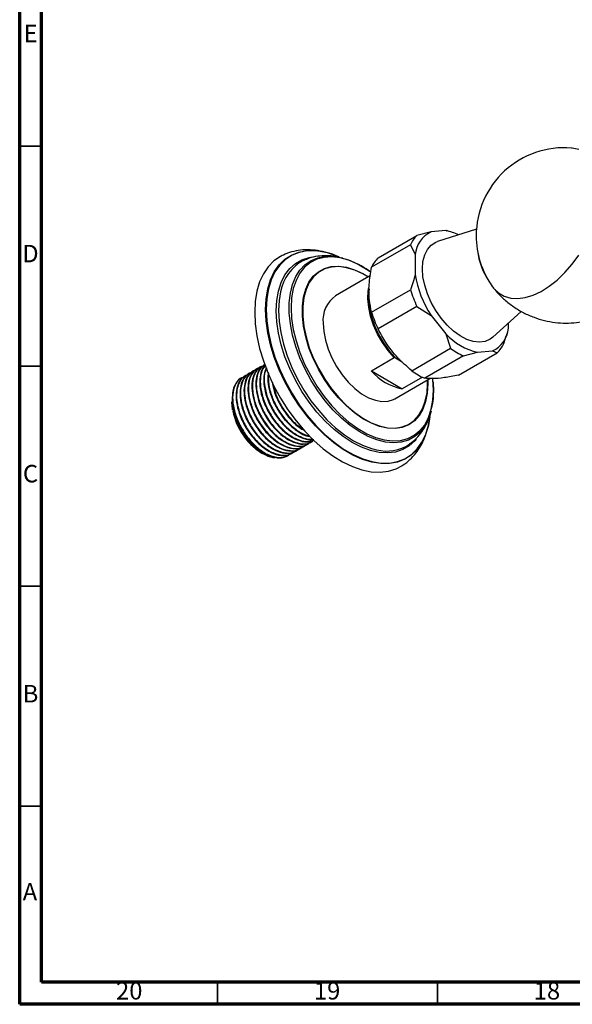
# Model space of a CAD drawing. Units: millimetres. Extents: x 5 to 995, y 5 to 995.
# Drawn here: x 5 to 131, y 5 to 229 of the extents above; entities that cross this region are included whole.
import ezdxf

# ---------------------------------------------------------------- set-up
doc = ezdxf.new("R2010")
doc.units = ezdxf.units.MM
doc.styles.add('SLDTEXTSTYLE0', font='TXT', dxfattribs={"width": 0.75})

msp = doc.modelspace()

# ---------------------------------------------------------------- linework, layer by layer
at = {"color": 5, "linetype": 'Continuous', "lineweight": 70}
for p, q in [((5, 5), (5, 995)), ((10, 10), (10, 990)), ((990, 10), (10, 10)), ((995, 5), (5, 5))]:
    msp.add_line(p, q, dxfattribs=at)
at = {"color": 5, "linetype": 'Continuous', "lineweight": 35}
for p, q in [((10, 200), (5, 200)), ((10, 150), (5, 150)), ((10, 100), (5, 100)), ((10, 50), (5, 50)), ((50, 10), (50, 5)), ((100, 10), (100, 5))]:
    msp.add_line(p, q, dxfattribs=at)
at = {"color": 7, "linetype": 'Continuous', "lineweight": 25}
for p, q in [((86.51, 174.58), (95.35, 179.68)), ((98.56, 180.48), (95.35, 179.68)), ((101.92, 180.78), (98.56, 180.48)), ((108.88, 181.11), (100.06, 178.29)), ((102.15, 180.69), (101.92, 180.78)), ((102.41, 180.69), (102.17, 180.74)), ((93.88, 177.58), (85.04, 172.48)), ((93.88, 177.58), (94.94, 175.33)), ((78.49, 174.53), (78.28, 174.58)), ((94.94, 175.33), (94.94, 170.84)), ((84.78, 170.56), (76.8, 165.96)), ((85.04, 162.27), (93.88, 167.37)), ((95.35, 163.57), (86.51, 158.47)), ((95.35, 163.57), (98.56, 161.51)), ((98.56, 161.51), (101.92, 157.32)), ((112.6, 156.55), (119.09, 162.45)), ((116.15, 158.6), (116.15, 159.78)), ((101.92, 157.32), (103.01, 154.05)), ((115.09, 155.13), (115.62, 156.87)), ((115.7, 156.87), (115.86, 157.39)), ((94.17, 148.94), (103.01, 154.05)), ((105.96, 152.34), (97.12, 147.24)), ((104.77, 147.92), (113.61, 153.03)), ((105.96, 152.34), (109.16, 153.15)), ((109.16, 153.15), (112.53, 153.45)), ((112.53, 153.45), (113.61, 153.03)), ((59.94, 149.92), (59.83, 149.86)), ((84.98, 148.92), (90.21, 151.94)), ((90.48, 151.86), (90.21, 151.94)), ((90.48, 151.86), (91.98, 151)), ((56.35, 147.85), (56.24, 147.78)), ((57.25, 148.37), (57.14, 148.3)), ((58.15, 148.88), (58.04, 148.82)), ((59.05, 149.4), (58.93, 149.34)), ((84.98, 148.92), (92.02, 144.85)), ((90.3, 142.58), (98.28, 147.19)), ((96.59, 147.48), (92.02, 144.85)), ((99.04, 146.47), (99.15, 144.3)), ((53.29, 142), (53.29, 141.78)), ((53.32, 142.79), (53.34, 142.5)), ((70.58, 132.28), (70.69, 132.34)), ((71.48, 132.79), (71.59, 132.86)), ((59.86, 130.39), (60.23, 130.18)), ((66.99, 130.2), (67.1, 130.27)), ((67.89, 130.72), (68, 130.79)), ((68.78, 131.24), (68.9, 131.3)), ((69.68, 131.76), (69.79, 131.82)), ((66.09, 129.68), (66.2, 129.75))]:
    msp.add_line(p, q, dxfattribs=at)
at = {"color": 8, "linetype": 'Continuous', "lineweight": 25}
msp.add_line((97.76, 146.07), (97.75, 146.88), dxfattribs=at)
at = {"color": 7, "linetype": 'Continuous', "lineweight": 25, "flags": 128}
for points in [[(132.14, 199.22), (130.63, 199.55), (130.51, 199.56)], [(96.6, 172.13), (96.73, 173.8), (97.11, 175.27), (97.74, 176.51), (98.59, 177.47), (99.64, 178.13), (100.06, 178.29)], [(64.47, 175), (64.34, 174.93), (62.84, 173.91), (61.54, 172.59), (60.44, 170.99), (59.58, 169.12), (58.95, 167.02), (58.58, 164.72), (58.45, 162.23)], [(73.82, 174.87), (74.5, 174.96), (76.31, 174.96), (78.22, 174.63), (80.2, 173.99), (82.21, 173.04), (84.23, 171.8), (84.54, 171.59)], [(112.41, 168.22), (112.8, 167.71), (113.9, 166.65), (115.2, 165.9), (116.67, 165.46), (118.27, 165.36), (119.98, 165.58), (121.77, 166.12), (123.6, 166.98), (125.43, 168.14), (127.24, 169.57), (128.98, 171.25), (130.63, 173.14), (132.14, 175.21)], [(112.6, 156.55), (112, 156.09), (110.86, 155.59), (109.57, 155.42), (108.16, 155.58), (106.68, 156.07), (105.16, 156.87), (103.66, 157.96), (102.21, 159.31), (100.85, 160.88), (99.64, 162.62), (98.59, 164.49), (97.74, 166.44), (97.11, 168.39), (96.73, 170.31), (96.6, 172.13)], [(90.21, 151.94), (88.8, 153.56), (87.52, 155.36), (86.41, 157.3), (85.51, 159.31), (84.82, 161.34), (84.38, 163.34), (84.19, 165.26), (84.27, 167.03), (84.4, 167.84)], [(84.49, 167.56), (84.41, 167.03), (84.34, 165.24), (84.53, 163.31), (84.98, 161.29), (85.68, 159.24), (86.61, 157.22), (87.74, 155.28), (89.04, 153.48), (90.48, 151.86)], [(58.45, 162.23), (58.58, 159.6), (58.95, 156.85), (59.58, 154.03), (60.44, 151.17), (61.54, 148.31), (62.84, 145.48), (64.34, 142.72), (66.02, 140.08), (67.85, 137.57), (69.82, 135.24), (71.89, 133.12), (74.03, 131.23), (76.23, 129.59), (78.45, 128.24), (80.66, 127.18), (82.84, 126.43), (84.95, 126.01), (86.97, 125.91), (88.87, 126.13), (90.63, 126.68), (91.88, 127.33)], [(74.01, 159.78), (74.14, 157.89), (74.52, 155.9), (75.16, 153.87), (76.02, 151.85), (77.09, 149.89), (78.33, 148.06), (79.72, 146.39), (81.21, 144.94), (82.76, 143.74), (84.34, 142.83), (85.89, 142.23), (87.39, 141.96), (88.77, 142.03), (90.02, 142.43), (90.3, 142.58)], [(99.13, 144.55), (99, 146.97), (98.98, 147.11)], [(53.44, 140.05), (53.41, 140.22), (53.29, 141.78)]]:
    msp.add_lwpolyline(points, dxfattribs=at)
at = {"color": 8, "linetype": 'Continuous', "lineweight": 25, "flags": 128}
for points in [[(98.31, 138.55), (97.96, 136.5), (97.33, 134.44), (96.47, 132.63), (95.38, 131.07), (94.07, 129.8), (92.57, 128.83), (90.9, 128.18), (89.08, 127.85), (87.13, 127.84), (85.08, 128.16), (82.95, 128.81), (80.78, 129.77), (78.6, 131.03), (76.43, 132.57), (74.31, 134.38), (72.25, 136.43), (70.3, 138.69), (68.48, 141.12), (66.81, 143.71), (65.31, 146.41), (64.01, 149.18), (62.91, 152), (62.05, 154.81), (61.42, 157.59), (61.04, 160.29), (60.92, 162.88), (61.04, 165.32), (61.42, 167.59), (62.05, 169.64), (62.91, 171.46), (64.01, 173.01), (65.31, 174.28), (66.81, 175.25), (68.48, 175.9), (70.3, 176.24), (71.55, 176.28)], [(73.76, 176), (72.36, 176.19), (70.42, 176.18), (68.6, 175.85), (66.94, 175.2), (65.44, 174.24), (64.15, 172.97), (63.06, 171.42), (62.2, 169.62), (61.57, 167.57), (61.2, 165.31), (61.07, 162.88), (61.2, 160.3), (61.57, 157.61), (62.2, 154.84), (63.06, 152.04), (64.15, 149.24), (65.44, 146.48), (66.94, 143.79), (68.6, 141.21), (70.42, 138.78), (72.36, 136.53), (74.41, 134.5), (76.52, 132.7), (78.68, 131.16), (80.86, 129.9), (83.02, 128.95), (85.13, 128.3), (87.17, 127.98), (89.12, 127.99), (90.94, 128.32), (92.6, 128.97), (94.09, 129.94), (95.39, 131.2), (96.48, 132.75), (97.34, 134.56), (97.96, 136.6), (98.29, 138.46)], [(95.16, 133.37), (94.87, 133.04), (93.59, 131.88), (92.11, 131.03), (90.47, 130.49), (88.68, 130.28), (86.78, 130.39), (84.78, 130.82), (82.73, 131.57), (80.64, 132.63), (78.56, 133.98), (76.51, 135.6), (74.51, 137.46), (72.61, 139.55), (70.82, 141.83), (69.18, 144.27), (67.7, 146.82), (66.42, 149.46), (65.34, 152.15), (64.48, 154.84), (63.86, 157.5), (63.48, 160.09), (63.36, 162.57), (63.48, 164.91), (63.86, 167.06), (64.48, 169), (65.34, 170.71), (66.42, 172.15), (67.7, 173.3), (69.18, 174.15), (70.82, 174.69), (71.59, 174.83)], [(98.6, 139.75), (98.04, 138.09), (97.19, 136.46), (96.13, 135.09), (94.86, 134), (93.41, 133.21), (91.79, 132.74), (90.04, 132.58), (88.18, 132.74), (86.23, 133.23), (84.23, 134.02), (82.21, 135.12), (80.2, 136.5), (78.22, 138.14), (76.31, 140.01), (74.5, 142.1), (72.82, 144.36), (71.28, 146.77), (69.92, 149.28), (68.75, 151.86), (67.79, 154.48), (67.06, 157.07), (66.57, 159.62), (66.32, 162.09), (66.32, 164.42), (66.57, 166.6), (67.06, 168.58), (67.79, 170.33), (68.75, 171.84), (69.92, 173.07), (71.28, 174.01), (72.82, 174.64), (73.82, 174.87)], [(80.31, 173.88), (79.89, 174.04), (77.92, 174.59), (76.02, 174.82), (74.24, 174.72), (72.59, 174.29), (71.11, 173.53), (69.81, 172.47), (68.72, 171.12), (67.86, 169.49), (67.23, 167.62), (66.85, 165.53), (66.72, 163.26), (66.85, 160.84), (67.23, 158.31), (67.86, 155.72), (68.72, 153.09), (69.81, 150.48), (71.11, 147.92), (72.59, 145.45), (74.24, 143.12), (76.02, 140.96), (77.92, 139), (79.89, 137.28), (81.91, 135.82), (83.94, 134.65), (85.96, 133.78), (87.93, 133.22), (89.82, 132.99), (91.6, 133.1), (93.25, 133.53), (94.73, 134.28), (96.03, 135.34), (97.12, 136.7), (97.99, 138.32), (98.62, 140.19), (99, 142.28), (99.13, 144.55), (99.13, 144.55)], [(97.82, 146.92), (97.84, 146.02), (97.71, 143.89), (97.33, 141.95), (96.7, 140.23), (95.84, 138.76), (94.76, 137.57), (93.48, 136.67), (92.02, 136.09), (90.41, 135.83), (88.68, 135.91), (86.86, 136.3), (84.98, 137.02), (83.07, 138.05), (81.17, 139.37), (79.31, 140.95), (77.53, 142.77), (75.86, 144.8), (74.32, 146.99), (72.95, 149.32), (71.77, 151.73), (70.79, 154.19), (70.05, 156.65), (69.54, 159.06), (69.29, 161.4), (69.29, 163.6), (69.54, 165.64), (70.05, 167.47), (70.79, 169.07), (71.77, 170.41), (72.95, 171.45), (74.32, 172.19), (75.86, 172.61), (77.53, 172.71), (79.31, 172.47), (81.17, 171.91), (83.07, 171.03), (84.32, 170.3)], [(84.25, 170.26), (83.08, 170.94), (81.19, 171.82), (79.34, 172.37), (77.57, 172.61), (75.91, 172.52), (74.38, 172.1), (73.01, 171.36), (71.84, 170.32), (70.87, 168.99), (70.13, 167.4), (69.63, 165.58), (69.37, 163.55), (69.37, 161.36), (69.63, 159.04), (70.13, 156.64), (70.87, 154.19), (71.84, 151.75), (73.01, 149.35), (74.38, 147.04), (75.91, 144.85), (77.57, 142.84), (79.34, 141.03), (81.19, 139.45), (83.08, 138.14), (84.97, 137.12), (86.85, 136.41), (88.66, 136.01), (90.38, 135.94), (91.98, 136.19), (93.43, 136.77), (94.7, 137.66), (95.78, 138.85), (96.63, 140.31), (97.26, 142.02), (97.64, 143.95), (97.76, 146.07), (97.76, 146.07)], [(64.34, 166.91), (64, 164.92), (63.88, 162.62), (64, 160.17), (64.38, 157.62), (64.99, 154.99), (65.83, 152.33), (66.9, 149.68), (68.17, 147.07), (69.63, 144.55), (71.25, 142.14), (73.01, 139.89), (74.89, 137.83), (76.86, 135.99), (78.89, 134.39), (80.95, 133.06), (83, 132.01), (85.03, 131.27), (86.18, 130.99)]]:
    msp.add_lwpolyline(points, dxfattribs=at)
at = {"color": 7, "linetype": 'Continuous', "lineweight": 25}
for centre, radius, start, end in [((128.82, 179.63), 19.99, 85.1789, 180), ((99.89, 174.92), 6.58, 133.6515, 156.1472), ((101.29, 174.71), 6.39, 115.3756, 174.4231), ((100.05, 170.45), 10.5, 62.98, 79.7164), ((128.82, 179.63), 19.99, 180, 214.8265), ((70.92, 160.62), 15.67, 64.935, 87.6828), ((70.57, 159.33), 16.98, 67.4071, 79.1772), ((91.05, 169.82), 6.58, 133.6515, 156.1472), ((124.32, 177.95), 15.29, 186.4954, 214.5005), ((74.31, 165.06), 10.14, 117.7838, 169.4729), ((72.45, 154.28), 21.12, 53.9063, 68.1191), ((118.74, 174.71), 24.12, 189.2335, 213.1779), ((80.82, 160.42), 6.84, 125.9283, 185.3838), ((118.96, 174.92), 26.2, 196.7391, 205.6722), ((110.12, 169.82), 26.2, 196.7391, 205.6722), ((112.31, 166.96), 14.17, 222.8523, 257.153), ((109.79, 159.22), 6.39, 295.3756, 354.4231), ((109.07, 157.79), 6.58, 313.6515, 336.1472), ((112.08, 166.35), 15.29, 233.6018, 246.4036), ((94.41, 157.13), 12.51, 221.0206, 258.9848), ((103.24, 161.25), 15.29, 233.6018, 246.4036), ((67.82, 142.64), 14.61, 191.2222, 236.998), ((88.45, 140.16), 9.45, 256.1058, 303.4633)]:
    msp.add_arc(centre, radius, start, end, dxfattribs=at)
for points, knots in [([(77.63, 174.77), (76.96, 175.05), (75.53, 175.65), (73.33, 176.2), (71.07, 176.47), (68.9, 176.4), (66.86, 175.99), (65.38, 175.5), (64.66, 175.07), (64.5, 174.98)], [0, 0, 0, 0, 0.149371, 0.318621, 0.485329, 0.647909, 0.80555, 0.958615, 1, 1, 1, 1]), ([(77.76, 174.7), (77.46, 174.78), (76.5, 175.02), (74.83, 175.13), (72.8, 175.02), (71.02, 174.64), (70.01, 174.18), (69.62, 174)], [0, 0, 0, 0, 0.107688, 0.343534, 0.597555, 0.842494, 1, 1, 1, 1]), ([(85.04, 162.27), (84.85, 163.16), (84.44, 165.09), (84.38, 168.53), (84.82, 171.15), (85.04, 172.48)], [0, 0, 0, 0, 0.298502, 0.643042, 1, 1, 1, 1]), ([(94.94, 170.84), (94.8, 170.29), (94.53, 169.14), (94.1, 167.97), (93.88, 167.37)], [0, 0, 0, 0, 0.482569, 1, 1, 1, 1]), ([(112.66, 167.93), (112.95, 167.56), (113.73, 166.55), (115.3, 165.03), (117.33, 163.44), (119.59, 162.09), (121.95, 161.05), (124.37, 160.32), (126.8, 159.88), (129.22, 159.74), (131.6, 159.86), (133.9, 160.24), (136.1, 160.87), (138.17, 161.72), (139.93, 162.64), (140.93, 163.37), (141.34, 163.67)], [0, 0, 0, 0, 0.043403, 0.119731, 0.203203, 0.28509, 0.36527, 0.443823, 0.520819, 0.59631, 0.670336, 0.74293, 0.814128, 0.883993, 0.95264, 1, 1, 1, 1]), ([(94.17, 148.94), (93.08, 149.91), (90.86, 151.87), (88.3, 155.14), (87.07, 157.43), (86.51, 158.47)], [0, 0, 0, 0, 0.346797, 0.705058, 1, 1, 1, 1]), ([(60.45, 150.1), (60.3, 150.05), (59.56, 149.85), (58.61, 148.77), (57.9, 146.79), (57.89, 144.21), (58.56, 141.36), (59.88, 138.47), (61.7, 135.84), (63.86, 133.71), (66.18, 132.27), (68.4, 131.72), (70.09, 131.87), (70.78, 132.49), (71, 132.69)], [0, 0, 0, 0, 0.024812, 0.117577, 0.211703, 0.303747, 0.397671, 0.490954, 0.583443, 0.677631, 0.769763, 0.86351, 0.95705, 1, 1, 1, 1]), ([(60.74, 150.36), (60.32, 150.05), (59.46, 149.39), (58.8, 147.65), (58.63, 145.52), (58.98, 143.16), (59.86, 140.55), (61.31, 137.86), (63.29, 135.39), (65.54, 133.51), (67.84, 132.41), (69.93, 132.12), (70.97, 132.62), (71.45, 132.85)], [0, 0, 0, 0, 0.085681, 0.176151, 0.259319, 0.343076, 0.427947, 0.524979, 0.62347, 0.72204, 0.819018, 0.918129, 1, 1, 1, 1]), ([(60.85, 150.43), (60.4, 150.07), (59.46, 149.34), (58.81, 147.29), (58.78, 144.73), (59.46, 141.88), (60.77, 138.99), (62.6, 136.35), (64.76, 134.23), (67.08, 132.79), (69.3, 132.24), (71, 132.39), (71.7, 133.02), (71.93, 133.23)], [0, 0, 0, 0, 0.09218, 0.188838, 0.283358, 0.379808, 0.4756, 0.570577, 0.667299, 0.761908, 0.858177, 0.954232, 1, 1, 1, 1]), ([(60.87, 150.17), (60.74, 150.05), (60.18, 149.58), (59.71, 148.15), (59.52, 146.05), (59.88, 143.67), (60.76, 141.07), (62.21, 138.38), (64.19, 135.91), (66.44, 134.03), (68.74, 132.94), (70.65, 132.64), (71.57, 133.05), (71.9, 133.21)], [0, 0, 0, 0, 0.031544, 0.130024, 0.220555, 0.311727, 0.404112, 0.509735, 0.616946, 0.724243, 0.829806, 0.937692, 1, 1, 1, 1]), ([(60.9, 150.11), (60.76, 149.99), (60.16, 149.47), (59.72, 147.78), (59.67, 145.26), (60.36, 142.39), (61.67, 139.51), (63.49, 136.87), (65.66, 134.74), (67.96, 133.33), (70.19, 132.7), (71.4, 133.01), (71.99, 133.17)], [0, 0, 0, 0, 0.033004, 0.142224, 0.249029, 0.358015, 0.466257, 0.573578, 0.682871, 0.789777, 0.898559, 1, 1, 1, 1]), ([(56.25, 147.77), (55.83, 147.45), (54.97, 146.8), (54.31, 145.06), (54.14, 142.93), (54.49, 140.57), (55.37, 137.96), (56.82, 135.27), (58.8, 132.8), (61.05, 130.92), (63.35, 129.82), (65.44, 129.53), (66.48, 130.03), (66.96, 130.26)], [0, 0, 0, 0, 0.085681, 0.176151, 0.259319, 0.343076, 0.427947, 0.524979, 0.62347, 0.72204, 0.819018, 0.918129, 1, 1, 1, 1]), ([(56.86, 148.02), (56.7, 147.98), (55.97, 147.78), (55.02, 146.7), (54.31, 144.72), (54.29, 142.14), (54.97, 139.28), (56.28, 136.4), (58.11, 133.76), (60.27, 131.64), (62.59, 130.2), (64.81, 129.65), (66.5, 129.79), (67.19, 130.42), (67.41, 130.61)], [0, 0, 0, 0, 0.024812, 0.117577, 0.211703, 0.303747, 0.397671, 0.490954, 0.583443, 0.677631, 0.769763, 0.86351, 0.95705, 1, 1, 1, 1]), ([(57.15, 148.29), (56.73, 147.97), (55.87, 147.32), (55.21, 145.58), (55.04, 143.45), (55.39, 141.08), (56.27, 138.47), (57.72, 135.79), (59.7, 133.32), (61.95, 131.44), (64.25, 130.34), (66.33, 130.05), (67.38, 130.55), (67.86, 130.78)], [0, 0, 0, 0, 0.085681, 0.176151, 0.259319, 0.343076, 0.427947, 0.524979, 0.62347, 0.72204, 0.819018, 0.918129, 1, 1, 1, 1]), ([(57.76, 148.54), (57.6, 148.5), (56.86, 148.29), (55.92, 147.22), (55.2, 145.23), (55.19, 142.66), (55.87, 139.8), (57.18, 136.92), (59, 134.28), (61.17, 132.16), (63.49, 130.72), (65.71, 130.16), (67.4, 130.31), (68.09, 130.94), (68.31, 131.13)], [0, 0, 0, 0, 0.024812, 0.117577, 0.211703, 0.303747, 0.397671, 0.490954, 0.583443, 0.677631, 0.769763, 0.86351, 0.95705, 1, 1, 1, 1]), ([(58.04, 148.81), (57.63, 148.49), (56.77, 147.84), (56.11, 146.09), (55.94, 143.97), (56.28, 141.6), (57.17, 138.99), (58.62, 136.3), (60.6, 133.84), (62.85, 131.96), (65.15, 130.86), (67.23, 130.56), (68.28, 131.07), (68.76, 131.3)], [0, 0, 0, 0, 0.085681, 0.176151, 0.259319, 0.343076, 0.427947, 0.524979, 0.62347, 0.72204, 0.819018, 0.918129, 1, 1, 1, 1]), ([(58.66, 149.06), (58.5, 149.02), (57.76, 148.81), (56.81, 147.74), (56.1, 145.75), (56.09, 143.17), (56.77, 140.32), (58.08, 137.44), (59.9, 134.8), (62.06, 132.68), (64.38, 131.23), (66.6, 130.68), (68.29, 130.83), (68.99, 131.45), (69.21, 131.65)], [0, 0, 0, 0, 0.0248118, 0.1175772, 0.2117028, 0.3037473, 0.3976707, 0.4909538, 0.5834429, 0.6776314, 0.7697628, 0.8635105, 0.9570498, 1, 1, 1, 1]), ([(58.94, 149.33), (58.52, 149.01), (57.67, 148.36), (57, 146.61), (56.83, 144.49), (57.18, 142.12), (58.07, 139.51), (59.52, 136.82), (61.5, 134.36), (63.75, 132.48), (66.05, 131.38), (68.13, 131.08), (69.18, 131.59), (69.65, 131.81)], [0, 0, 0, 0, 0.085681, 0.176151, 0.259319, 0.343076, 0.427947, 0.524979, 0.62347, 0.72204, 0.819018, 0.918129, 1, 1, 1, 1]), ([(59.55, 149.58), (59.4, 149.54), (58.66, 149.33), (57.71, 148.25), (57, 146.27), (56.99, 143.69), (57.66, 140.84), (58.98, 137.96), (60.8, 135.32), (62.96, 133.19), (65.28, 131.75), (67.5, 131.2), (69.19, 131.35), (69.89, 131.97), (70.1, 132.17)], [0, 0, 0, 0, 0.024812, 0.117577, 0.211703, 0.303747, 0.397671, 0.490954, 0.583443, 0.677631, 0.769763, 0.86351, 0.95705, 1, 1, 1, 1]), ([(59.84, 149.85), (59.42, 149.53), (58.57, 148.88), (57.9, 147.13), (57.73, 145.01), (58.08, 142.64), (58.96, 140.03), (60.42, 137.34), (62.39, 134.88), (64.65, 132.99), (66.95, 131.89), (69.03, 131.6), (70.08, 132.1), (70.55, 132.33)], [0, 0, 0, 0, 0.085681, 0.176151, 0.259319, 0.343076, 0.427947, 0.524979, 0.62347, 0.72204, 0.819018, 0.918129, 1, 1, 1, 1]), ([(61.13, 149.7), (60.95, 149.34), (60.53, 148.47), (60.44, 146.55), (60.77, 144.2), (61.66, 141.58), (63.11, 138.9), (65.09, 136.43), (67.35, 134.54), (69.62, 133.5), (71.18, 133.13), (71.8, 133.36), (71.82, 133.37)], [0, 0, 0, 0, 0.07265, 0.176133, 0.280349, 0.385951, 0.506685, 0.629234, 0.751881, 0.872547, 0.995868, 1, 1, 1, 1]), ([(61.15, 149.51), (60.98, 149.1), (60.54, 148.08), (60.6, 145.75), (61.25, 142.92), (62.57, 140.03), (64.39, 137.39), (66.56, 135.25), (68.85, 133.87), (70.63, 133.28), (71.46, 133.45), (71.65, 133.49)], [0, 0, 0, 0, 0.0808994, 0.2052988, 0.3322377, 0.4583112, 0.5833115, 0.7106085, 0.8351254, 0.9618268, 1, 1, 1, 1]), ([(61.53, 148.59), (61.47, 148.09), (61.32, 146.92), (61.68, 144.71), (62.55, 142.1), (64.01, 139.42), (65.99, 136.94), (68.22, 135.11), (70.01, 134.12), (70.9, 134.05), (71.09, 134.04)], [0, 0, 0, 0, 0.097365, 0.226254, 0.356858, 0.506175, 0.657739, 0.809424, 0.958657, 1, 1, 1, 1]), ([(61.6, 148.42), (61.56, 147.71), (61.47, 146.19), (62.17, 143.42), (63.46, 140.55), (65.29, 137.9), (67.45, 135.81), (69.43, 134.49), (70.54, 134.27), (70.94, 134.18)], [0, 0, 0, 0, 0.133734, 0.291251, 0.447694, 0.602806, 0.760768, 0.91528, 1, 1, 1, 1]), ([(104.77, 147.92), (103.68, 147.72), (101.46, 147.31), (98.91, 147.1), (97.67, 147.2), (97.12, 147.24)], [0, 0, 0, 0, 0.346797, 0.705058, 1, 1, 1, 1]), ([(55.96, 147.5), (55.81, 147.46), (55.07, 147.26), (54.12, 146.18), (53.41, 144.2), (53.4, 141.62), (54.07, 138.77), (55.38, 135.88), (57.21, 133.24), (59.37, 131.12), (61.69, 129.68), (63.91, 129.13), (65.6, 129.28), (66.29, 129.9), (66.51, 130.1)], [0, 0, 0, 0, 0.024812, 0.117577, 0.211703, 0.303747, 0.397671, 0.490954, 0.583443, 0.677631, 0.769763, 0.86351, 0.95705, 1, 1, 1, 1]), ([(55.42, 147.31), (55.42, 147.31), (55.05, 147.19), (54.5, 146.58), (53.83, 145.62), (53.59, 144.79), (53.48, 144.42)], [0, 0, 0, 0, 0.000146, 0.355023, 0.709899, 1, 1, 1, 1]), ([(62.5, 146.27), (62.54, 145.92), (62.67, 144.8), (63.47, 142.62), (64.9, 139.92), (66.88, 137.51), (68.54, 135.98), (69.44, 135.57), (69.59, 135.5)], [0, 0, 0, 0, 0.086207, 0.281285, 0.504316, 0.730701, 0.957267, 1, 1, 1, 1]), ([(62.75, 145.66), (62.87, 145.09), (63.17, 143.59), (64.38, 141.05), (66.18, 138.46), (67.93, 136.63), (69.02, 136.01), (69.33, 135.83)], [0, 0, 0, 0, 0.1518091, 0.4002345, 0.6465452, 0.8973816, 1, 1, 1, 1]), ([(53.48, 144.42), (53.4, 143.76), (53.22, 142.43), (53.6, 140.04), (54.47, 137.44), (55.93, 134.75), (57.9, 132.28), (60.16, 130.4), (62.46, 129.3), (64.54, 129.01), (65.59, 129.51), (66.06, 129.74)], [0, 0, 0, 0, 0.100951, 0.202616, 0.305633, 0.423412, 0.542963, 0.662608, 0.780321, 0.900624, 1, 1, 1, 1]), ([(98.69, 140.27), (98.79, 140.7), (99.04, 141.79), (99.15, 143.2), (99.16, 144.18), (99.16, 144.4)], [0, 0, 0, 0, 0.333986, 0.845511, 1, 1, 1, 1]), ([(53.32, 142.79), (53.31, 142.48), (53.27, 141.57), (53.52, 139.87), (54.18, 137.74), (55.21, 135.64), (56.52, 133.68), (58.06, 132.02), (59.32, 130.94), (60.03, 130.6), (60.17, 130.53)], [0, 0, 0, 0, 0.074146, 0.221389, 0.370912, 0.518282, 0.664532, 0.813927, 0.962162, 1, 1, 1, 1]), ([(53.36, 142.17), (53.36, 141.5), (53.37, 139.95), (54.29, 137.16), (55.85, 134.28), (57.94, 131.77), (60.27, 130.03), (62.23, 129.17), (63.2, 129.29), (63.49, 129.32)], [0, 0, 0, 0, 0.122725, 0.282944, 0.443874, 0.605515, 0.767867, 0.93093, 1, 1, 1, 1]), ([(93.64, 132.31), (93.81, 132.42), (94.51, 132.87), (95.56, 133.92), (96.75, 135.42), (97.69, 137.15), (98.3, 138.61), (98.51, 139.54), (98.57, 139.78)], [0, 0, 0, 0, 0.06811, 0.277151, 0.487119, 0.700978, 0.92103, 1, 1, 1, 1]), ([(91.86, 127.35), (91.98, 127.41), (92.67, 127.79), (93.77, 128.73), (95.12, 130.16), (96.24, 131.84), (97.15, 133.71), (97.82, 135.79), (98.21, 137.45), (98.29, 138.44), (98.3, 138.64)], [0, 0, 0, 0, 0.032485, 0.182199, 0.331825, 0.483243, 0.637996, 0.796926, 0.959975, 1, 1, 1, 1])]:
    msp.add_open_spline(points, degree=3, knots=knots, dxfattribs=at)

# ---------------------------------------------------------------- texts
at = {"color": 7, "linetype": 'Continuous', "lineweight": 0, "attachment_point": 2, "style": 'SLDTEXTSTYLE0'}
for s, insert, char_height in [('E', (7.51, 227.56), 3.97), ('D', (7.45, 177.56), 3.97), ('C', (7.46, 127.56), 3.97), ('B', (7.47, 77.56), 3.97), ('A', (7.34, 32.56), 3.97), ('20', (29.92, 10.06), 3.969), ('19', (74.92, 10.06), 3.969), ('18', (124.92, 10.06), 3.969)]:
    msp.add_mtext(s, dxfattribs=dict(at, insert=insert, char_height=char_height))

doc.saveas('drawing.dxf')
